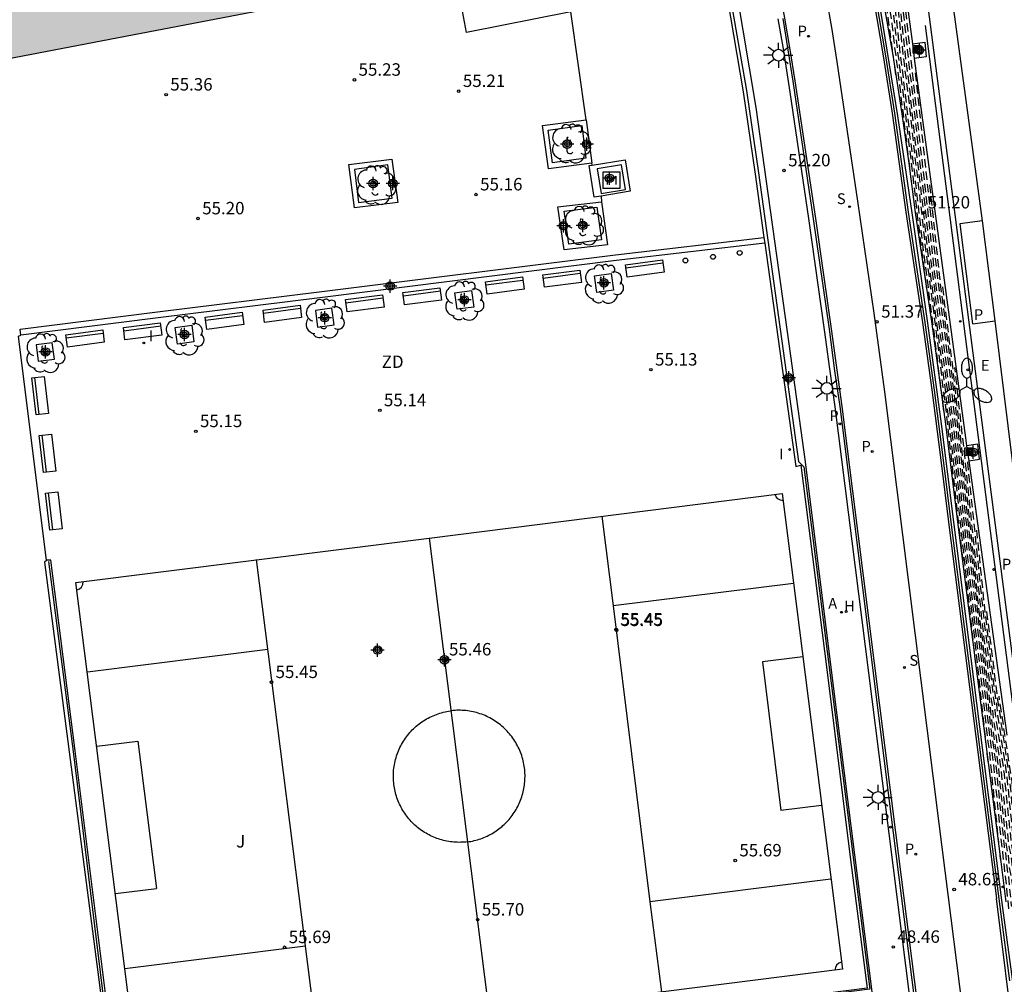
# Model space of a CAD drawing. Units: metres. Extents: x 585194 to 585554, y 4797040 to 4797291.
# Drawn here: x 585307 to 585367, y 4797074 to 4797132 of the extents above; entities that cross this region are included whole.
import ezdxf

# ---------------------------------------------------------------- set-up
doc = ezdxf.new("R2010")
doc.units = ezdxf.units.M
doc.header["$MEASUREMENT"] = 0
doc.linetypes.add('TRAZOS_NORMALES', pattern=[0.75, 0.5, -0.25])
for name, color, linetype in [('020194', 31, 'TRAZOS_NORMALES'), ('020195', 30, 'TRAZOS_NORMALES'), ('020204', 9, 'Continuous'), ('020308', 9, 'Continuous'), ('060108', 9, 'Continuous'), ('060113', 4, 'Continuous'), ('060119', 9, 'Continuous'), ('060124', 9, 'Continuous'), ('060130', 9, 'Continuous'), ('060135', 9, 'Continuous'), ('060144', 9, 'Continuous'), ('060145', 9, 'Continuous'), ('070105', 6, 'Continuous'), ('070108', 9, 'VALLA'), ('080137', 9, 'Continuous'), ('090103', 9, 'Continuous'), ('090202', 1, 'Continuous'), ('090207', 9, 'Continuous'), ('090216', 9, 'Continuous'), ('100101', 9, 'Continuous'), ('100105', 3, 'Continuous'), ('100202', 3, 'Continuous'), ('100302', 7, 'Continuous'), ('110101', 9, 'Continuous'), ('110103', 9, 'Continuous'), ('110301', 9, 'Continuous'), ('200204', 4, 'Continuous'), ('200205', 4, 'Continuous'), ('200304', 4, 'Continuous'), ('200305', 4, 'Continuous'), ('210102', 4, 'Continuous'), ('210203', 4, 'Continuous'), ('210204', 9, 'Continuous'), ('210205', 4, 'Continuous'), ('210303', 4, 'Continuous'), ('210304', 9, 'Continuous'), ('210305', 4, 'Continuous'), ('220205', 1, 'Continuous'), ('220305', 1, 'Continuous'), ('250205', 9, 'Continuous'), ('250206', 9, 'Continuous'), ('260101', 9, 'Continuous'), ('260202', 9, 'Continuous'), ('270204', 9, 'Continuous'), ('270304', 9, 'Continuous'), ('990501', 21, 'Continuous'), ('CD_11', 30, 'Continuous'), ('Centroides', 1, 'Continuous')]:
    doc.layers.add(name, color=color, linetype=linetype)
doc.layers.add('080111', color=7, linetype='Continuous', lineweight=30)
doc.styles.add('ARIAL', font='arial.ttf', dxfattribs={"height": 1})
doc.styles.add('ROMANS', font='romans__.ttf', dxfattribs={"height": 1})
doc.linetypes.add('VALLA', pattern='A,1,[200,DONOSTI.shx,S=0.1,R=0,X=0,Y=0],1', length=2)

# ---------------------------------------------------------------- blocks, each defined once
blk = doc.blocks.new('ARBOL')
blk.add_circle((0, 0), 0.0587)
for centre, radius, start, end in [((-0.564, 0.381), 0.532, 92.28, 254.58), ((-0.28, 0.855), 0.3, 359.28777, 173.60777), ((0.097, 0.97), 0.21, 23.15651, 160.46651), ((0.438, 0.881), 0.24, 301.57804, 139.32804), ((0.656, 0.288), 0.443, 319.85562, 114.76562), ((-0.091, 0.321), 0.12, 119.14, 310.56), ((0.819, -0.249), 0.383, 235.52754, 62.02753), ((-0.556, -0.339), 0.555, 142.64, 266.54), ((-0.039, -0.384), 0.21, 189.64, 323.88), ((-0.301, -0.676), 0.45, 213.78, 295.32), ((0.299, -0.624), 0.532, 224.67, 0.24)]:
    blk.add_arc(centre, radius, start, end)
blk = doc.blocks.new('REGELE')
blk.add_circle((0, 0), 0.055)
blk = doc.blocks.new('REIND')
blk.add_circle((0, 0), 0.055)
blk = doc.blocks.new('MONUME')
for p, q in [((-0.5, -0.5), (-0.5, 0.5)), ((-0.5, 0.5), (0.5, 0.5)), ((-0.25, -0.25), (-0.25, 0.25)), ((-0.25, 0.25), (0, 0)), ((0, 0), (0.25, 0.25)), ((0.25, 0.25), (0.25, -0.25)), ((0.5, 0.5), (0.5, -0.5)), ((0.5, -0.5), (-0.5, -0.5))]:
    blk.add_line(p, q)
blk = doc.blocks.new('POSTEH')
for points in [[(-0.23, 0.23), (0.23, 0.23), (0.23, -0.23), (-0.23, -0.23), (-0.23, 0.23)], [(-0.145, 0.145), (0.145, 0.145), (0.145, -0.145), (-0.145, -0.145), (-0.145, 0.145)], [(-0.065, 0.065), (0.065, 0.065), (0.065, -0.065), (-0.065, -0.065), (-0.065, 0.065)]]:
    blk.add_lwpolyline(points)
blk = doc.blocks.new('SANEA')
blk.add_circle((0, 0), 0.055)
blk = doc.blocks.new('PLUVI3')
blk.add_circle((0, 0), 0.055)
blk = doc.blocks.new('COTAPU')
blk.add_circle((0, 0), 0.075)
blk = doc.blocks.new('ABAS')
blk.add_circle((0, 0), 0.055)
blk = doc.blocks.new('PLUVI2')
blk.add_circle((0, 0), 0.055)
blk = doc.blocks.new('FAROLM')
for q in [(0, 0.5), (0.433, -0.25), (-0.433, -0.25)]:
    blk.add_line((0, 0), q)
for points in [[(0, 0.5, 0.159986), (0.117, 0.538, 0.106322), (0.238, 0.675, 0.071006), (0.309, 0.858, 0.057309), (0.337, 1.099, 0.057309), (0.309, 1.339, 0.071006), (0.238, 1.522, 0.106322), (0.117, 1.659, 0.159986), (0, 1.697, 0.159986), (-0.117, 1.659, 0.106322), (-0.238, 1.522, 0.071006), (-0.309, 1.339, 0.057309), (-0.337, 1.099, 0.057309), (-0.309, 0.858, 0.071006), (-0.238, 0.675, 0.106322), (-0.117, 0.538, 0.159986)], [(-0.433, -0.25, 0.159986), (-0.525, -0.168, 0.106322), (-0.704, -0.131, 0.071006), (-0.898, -0.161, 0.057309), (-1.12, -0.258, 0.057309), (-1.315, -0.402, 0.071006), (-1.437, -0.555, 0.106322), (-1.495, -0.728, 0.159986), (-1.47, -0.849, 0.159986), (-1.378, -0.931, 0.106322), (-1.199, -0.967, 0.071006), (-1.005, -0.937, 0.057309), (-0.783, -0.841, 0.057309), (-0.588, -0.697, 0.071006), (-0.466, -0.544, 0.106322), (-0.408, -0.371, 0.159986)], [(0.433, -0.25, 0.159986), (0.408, -0.371, 0.106322), (0.466, -0.544, 0.071006), (0.588, -0.697, 0.057309), (0.783, -0.841, 0.057309), (1.005, -0.937, 0.071006), (1.199, -0.967, 0.106322), (1.378, -0.931, 0.159986), (1.47, -0.849, 0.159986), (1.495, -0.728, 0.106322), (1.437, -0.555, 0.071006), (1.315, -0.402, 0.057309), (1.12, -0.258, 0.057309), (0.898, -0.161, 0.071006), (0.704, -0.131, 0.106322), (0.525, -0.168, 0.159986)]]:
    blk.add_lwpolyline(points, format="xyb", close=True)
blk = doc.blocks.new('FAROLA')
for p, q in [((0, 0.355), (0, 0.755)), ((-0.355, 0), (-0.895, 0)), ((-0.63, 0.51), (-0.255, 0.245)), ((0.605, 0.49), (0.276, 0.223)), ((0.355, 0), (0.855, 0)), ((-0.65, -0.52), (-0.255, -0.24)), ((0, -0.355), (0, -0.755)), ((0.585, -0.52), (0.256, -0.246))]:
    blk.add_line(p, q)
blk.add_circle((0, 0), 0.355)
blk = doc.blocks.new('HUEPIV')
blk.add_circle((0, 0), 0.145)
blk = doc.blocks.new('BANCO')
blk.add_line((1.125, 0.1875), (-1.125, 0.1875))
blk.add_lwpolyline([(1.125, 0.75), (1.125, 0), (-1.125, 0), (-1.125, 0.75)], close=True)
blk = doc.blocks.new('HIDRAN')
blk.add_circle((0, 0), 0.055)
blk = doc.blocks.new('Centroide')
for points in [[(0.402, 0), (-0.402, 0)], [(0, -0.402), (0, 0.402)]]:
    blk.add_lwpolyline(points)
for radius in [0.256, 0.159]:
    blk.add_circle((0, 0), radius)
blk = doc.blocks.new('CD_11')
for points in [[(0.402, 0), (-0.402, 0)], [(0, -0.402), (0, 0.402)]]:
    blk.add_lwpolyline(points)
for radius in [0.256, 0.159]:
    blk.add_circle((0, 0), radius)

msp = doc.modelspace()

# ---------------------------------------------------------------- hatches: boundary and pattern name
at = {"layer": '990501'}
h = msp.add_hatch(color=256, dxfattribs=at)
h.paths.add_polyline_path([(585247.177, 4797124.932), (585251.045, 4797125.4), (585250.593, 4797129.068), (585246.561, 4797128.46), (585244.903, 4797128.232), (585244.514, 4797132.216), (585237.774, 4797131.686), (585238.083, 4797127.123), (585235.486, 4797125.369), (585232.275, 4797121.039), (585237.209, 4797115.712), (585239.683, 4797119.298), (585242.432, 4797121.051), (585247.507, 4797122.286), (585247.538, 4797121.916), (585247.094, 4797121.822), (585250.188, 4797095.819), (585244.7, 4797095.229), (585245.096, 4797092.289), (585244.236, 4797092.189), (585246.08, 4797076.777), (585247.5, 4797076.953), (585249.206, 4797061.673), (585248.928, 4797061.642), (585248.651, 4797061.61), (585249.333, 4797055.494), (585249.712, 4797052.096), (585249.864, 4797050.737), (585250.29, 4797046.924), (585250.955, 4797047.004), (585251.489, 4797047.067), (585266.828, 4797048.89), (585267.969, 4797049.026), (585267.536, 4797052.745), (585267.378, 4797054.102), (585268.062, 4797054.18), (585267.943, 4797055.207), (585267.259, 4797055.127), (585266.272, 4797063.611), (585265.816, 4797063.559), (585265.438, 4797066.811), (585265.628, 4797066.833), (585265.818, 4797066.855), (585265.765, 4797067.309), (585265.712, 4797067.762), (585265.334, 4797067.718), (585265.157, 4797069.236), (585264.98, 4797070.754), (585265.17, 4797070.776), (585265.36, 4797070.798), (585265.311, 4797071.213), (585265.263, 4797071.628), (585264.883, 4797071.584), (585264.703, 4797073.137), (585264.522, 4797074.689), (585264.711, 4797074.711), (585264.901, 4797074.733), (585264.853, 4797075.151), (585264.804, 4797075.57), (585264.294, 4797075.511), (585264.117, 4797077.045), (585263.938, 4797078.589), (585277.294, 4797080.108), (585290.651, 4797081.628), (585289.771, 4797089.486), (585288.891, 4797097.344), (585288.447, 4797097.292), (585288.002, 4797097.241), (585287.659, 4797100.299), (585287.317, 4797103.357), (585297.607, 4797104.553), (585297.403, 4797106.301), (585297.2, 4797108.049), (585298.325, 4797108.181), (585299.45, 4797108.312), (585299.375, 4797108.957), (585299.3, 4797109.602), (585299.479, 4797109.623), (585299.658, 4797109.644), (585299.635, 4797109.846), (585299.611, 4797110.048), (585299.749, 4797110.064), (585299.887, 4797110.08), (585299.581, 4797112.709), (585299.275, 4797115.337), (585299.137, 4797115.321), (585298.998, 4797115.305), (585298.975, 4797115.507), (585298.951, 4797115.709), (585298.772, 4797115.688), (585298.593, 4797115.667), (585298.518, 4797116.312), (585298.443, 4797116.957), (585297.318, 4797116.825), (585296.193, 4797116.694), (585295.949, 4797118.799), (585295.704, 4797120.905), (585294.758, 4797120.795), (585293.813, 4797120.685), (585293.574, 4797122.74), (585293.37, 4797124.491), (585293.005, 4797127.631), (585292.64, 4797130.772), (585295.468, 4797131.121), (585298.297, 4797131.47), (585298.62, 4797129.795), (585298.922, 4797128.227), (585313.858, 4797131.095), (585328.795, 4797133.964), (585326.831, 4797143.906), (585324.867, 4797153.847), (585313.889, 4797151.739), (585302.91, 4797149.63), (585303.82, 4797145.34), (585304.729, 4797141.051), (585300.736, 4797140.289), (585296.742, 4797139.527), (585297.194, 4797137.184), (585297.646, 4797134.84), (585275.389, 4797132.233), (585253.133, 4797129.627), (585253.489, 4797126.423), (585253.844, 4797123.219), (585247.49, 4797122.494)], flags=0)
h.paths.add_polyline_path([(585259.469, 4797119.081), (585270.361, 4797120.405), (585281.254, 4797121.73), (585282.519, 4797110.844), (585283.783, 4797099.959), (585262, 4797097.481)], flags=0)

# ---------------------------------------------------------------- linework, layer by layer
at = {"layer": '020194', "flags": 128}
for points, elevation in [([(585292.293, 4797290.074), (585292.897, 4797289.364), (585294.397, 4797287.534), (585294.507, 4797287.334), (585294.597, 4797287.124), (585294.667, 4797286.684), (585294.667, 4797286.444), (585294.407, 4797285.604), (585294.317, 4797285.414), (585294.297, 4797284.984), (585294.317, 4797284.784), (585294.397, 4797284.584), (585294.537, 4797284.434), (585294.877, 4797283.914), (585294.957, 4797283.734), (585295.047, 4797283.304), (585295.037, 4797282.224), (585294.887, 4797281.124), (585294.697, 4797279.914), (585294.287, 4797277.814), (585294.037, 4797276.625), (585293.697, 4797275.625), (585293.397, 4797274.655), (585292.747, 4797272.685), (585291.977, 4797270.415), (585291.867, 4797269.995), (585291.167, 4797267.985), (585290.357, 4797265.995), (585289.947, 4797264.915), (585289.497, 4797263.935), (585289.097, 4797262.955), (585288.267, 4797260.835), (585287.807, 4797259.825), (585287.357, 4797258.445), (585287.277, 4797258.015), (585286.417, 4797255.705), (585285.817, 4797254.375), (585285.507, 4797253.475), (585284.117, 4797250.835), (585283.577, 4797250.076), (585282.997, 4797249.306), (585282.807, 4797248.876), (585282.507, 4797247.936), (585282.397, 4797247.486), (585282.417, 4797247.066), (585282.567, 4797246.666), (585282.857, 4797246.336), (585283.207, 4797246.046), (585283.627, 4797245.806), (585284.517, 4797245.416), (585285.447, 4797245.146), (585285.937, 4797245.026), (585292.316, 4797244.045), (585293.736, 4797243.705), (585296.506, 4797242.875), (585297.926, 4797242.295), (585300.196, 4797241.315), (585300.986, 4797240.815), (585303.186, 4797239.705), (585303.926, 4797239.165), (585305.996, 4797237.955), (585306.736, 4797237.415), (585309.166, 4797235.895), (585311.286, 4797234.705), (585312.076, 4797234.195), (585313.186, 4797233.415), (585314.295, 4797232.685), (585315.345, 4797232.145), (585319.235, 4797229.915), (585323.145, 4797227.865), (585328.425, 4797225.035), (585330.535, 4797223.725), (585332.925, 4797222.005), (585336.515, 4797219.315), (585337.245, 4797218.655), (585341.504, 4797214.565), (585345.384, 4797210.705), (585346.014, 4797210.025), (585346.874, 4797208.865), (585348.644, 4797205.905), (585349.724, 4797203.695), (585349.914, 4797203.265), (585350.284, 4797202.505), (585351.929, 4797196.395), (585353.391, 4797187.987), (585354.181, 4797182.64), (585354.916, 4797174.075), (585354.921, 4797172.987), (585354.959, 4797172.736), (585354.97, 4797170.626), (585355.01, 4797170.374), (585355.023, 4797168.372), (585355.068, 4797168.15), (585355.56, 4797166.424), (585355.642, 4797166.068), (585355.676, 4797165.811), (585355.638, 4797165.154), (585355.647, 4797165.047), (585355.694, 4797164.874), (585355.703, 4797164.754), (585355.701, 4797163.567), (585355.746, 4797163.445), (585355.757, 4797163.298), (585355.752, 4797162.03), (585355.76, 4797161.908), (585355.803, 4797161.78), (585355.812, 4797161.688), (585355.808, 4797160.873), (585355.856, 4797160.601), (585355.866, 4797160.428), (585355.943, 4797160.139), (585356.62, 4797158.592), (585356.677, 4797158.261), (585356.687, 4797156.621), (585356.698, 4797156.467), (585356.745, 4797156.319), (585356.755, 4797156.227), (585356.759, 4797155.503), (585356.826, 4797155.115), (585356.83, 4797154.469), (585356.939, 4797153.851), (585356.945, 4797152.892), (585357.013, 4797152.52), (585357.017, 4797151.871), (585357.102, 4797151.386), (585357.636, 4797150.133), (585357.65, 4797149.983), (585357.659, 4797148.812), (585357.681, 4797148.62), (585357.807, 4797147.957), (585357.812, 4797147.308), (585357.935, 4797146.638), (585357.965, 4797146.369), (585357.967, 4797145.018), (585358.237, 4797143.335), (585358.866, 4797140.736), (585359.29, 4797137.871), (585359.491, 4797136.055), (585360.118, 4797131.65), (585360.236, 4797130.558), (585360.377, 4797129.541), (585360.763, 4797126.43), (585361.248, 4797122.372)], 51.64), ([(585354.899, 4797179.833), (585355.909, 4797166.47), (585356.002, 4797166.068), (585356.041, 4797165.776), (585356.039, 4797165.55), (585355.998, 4797165.037), (585356.03, 4797164.837), (585356.302, 4797162.097), (585356.208, 4797160.988), (585356.326, 4797160.197), (585356.925, 4797158.706), (585356.963, 4797158.486), (585356.975, 4797156.579), (585357.02, 4797156.317), (585357.026, 4797155.471), (585357.07, 4797155.213), (585357.075, 4797154.454), (585357.086, 4797154.355), (585357.137, 4797154.167), (585357.148, 4797154.042), (585357.155, 4797152.907), (585357.162, 4797152.806), (585357.193, 4797152.736), (585357.2, 4797152.659), (585357.205, 4797151.887), (585357.262, 4797151.563), (585357.867, 4797150.27), (585357.889, 4797148.712), (585357.905, 4797148.537), (585357.983, 4797148.204), (585357.999, 4797148.071), (585358.005, 4797147.279), (585358.098, 4797146.79), (585358.438, 4797143.762), (585359.106, 4797140.399), (585359.439, 4797138.158), (585359.701, 4797135.771), (585360.218, 4797132.148), (585360.415, 4797130.32), (585360.861, 4797126.837), (585361.01, 4797125.461), (585361.298, 4797123.137), (585361.62, 4797120.283), (585362.169, 4797115.939)], 51.14), ([(585363.232, 4797108.488), (585362.571, 4797113.787), (585361.953, 4797118.579), (585361.45, 4797122.993), (585361.203, 4797124.984), (585360.96, 4797127.244), (585360.595, 4797130.082), (585360.318, 4797132.647), (585359.911, 4797135.488), (585359.589, 4797138.445), (585359.346, 4797140.062), (585358.72, 4797143.762), (585358.438, 4797145.006), (585358.26, 4797146.943), (585358.21, 4797147.138), (585358.199, 4797147.25), (585358.192, 4797148.185), (585358.181, 4797148.295), (585358.129, 4797148.454), (585358.118, 4797148.612), (585358.098, 4797150.407), (585357.824, 4797151.616), (585357.791, 4797152.08), (585357.592, 4797152.909), (585357.625, 4797153.407), (585357.525, 4797154.273), (585357.525, 4797154.77), (585357.492, 4797155.268), (585357.442, 4797155.732), (585357.264, 4797156.538), (585357.247, 4797158.733), (585355.643, 4797174.091)], 50.64), ([(585357.816, 4797157.315), (585358.333, 4797150.408), (585358.538, 4797149.137), (585358.621, 4797148.075), (585358.604, 4797147.544), (585358.621, 4797146.682), (585358.737, 4797146.118), (585358.82, 4797145.056), (585359.002, 4797143.895), (585359.765, 4797138.506), (585360.094, 4797135.438), (585360.384, 4797133.439), (585360.774, 4797129.844), (585361.058, 4797127.65), (585361.396, 4797124.508), (585361.918, 4797120.123), (585362.121, 4797118.241), (585362.762, 4797113.249), (585363.389, 4797108.147), (585364.404, 4797099.089)], 50.14), ([(585365.897, 4797087.334), (585364.165, 4797103.428), (585363.442, 4797109.801), (585362.493, 4797117.252), (585362.095, 4797120.924), (585361.781, 4797123.555), (585361.288, 4797128.153), (585361.134, 4797129.368), (585360.619, 4797134.142), (585360.511, 4797134.906), (585359.506, 4797144.269)], 49.14), ([(585366.645, 4797081.449), (585365.992, 4797087.873), (585365.858, 4797088.86), (585365.376, 4797093.365), (585365.193, 4797094.872), (585364.245, 4797103.76), (585363.526, 4797110.128), (585362.663, 4797116.894), (585362.183, 4797121.325), (585361.974, 4797123.079), (585360.453, 4797137.109)], 48.64), ([(585361.493, 4797128.892), (585362.794, 4797116.885), (585363.61, 4797110.455), (585364.771, 4797099.938), (585365.275, 4797095.132), (585365.528, 4797093.066), (585365.952, 4797089.126), (585366.166, 4797087.618), (585366.728, 4797082.082), (585366.769, 4797081.873), (585366.887, 4797080.676), (585366.924, 4797080.496), (585367.132, 4797078.455), (585367.413, 4797078.311), (585367.482, 4797078.223), (585367.5, 4797077.997), (585367.517, 4797076.946), (585367.533, 4797076.718), (585367.698, 4797076.518), (585367.704, 4797076.246), (585367.665, 4797074.719), (585367.761, 4797073.057), (585369.165, 4797071.808), (585369.978, 4797070.172), (585369.954, 4797069.649)], 48.14), ([(585362.36, 4797122.126), (585362.962, 4797116.546), (585363.729, 4797110.47), (585364.85, 4797100.271), (585365.358, 4797095.393), (585365.681, 4797092.766), (585366.046, 4797089.392), (585366.341, 4797087.364), (585366.859, 4797082.25), (585366.879, 4797082.086), (585366.937, 4797081.848), (585367.038, 4797080.831), (585367.118, 4797080.438), (585367.294, 4797078.643), (585368.122, 4797078.409), (585368.249, 4797078.308), (585368.333, 4797078.168), (585368.37, 4797077.97), (585368.332, 4797077.177), (585368.375, 4797076.956), (585368.472, 4797076.774), (585368.939, 4797076.345), (585369.033, 4797076.159), (585369.07, 4797075.925), (585369.064, 4797075.637), (585369.009, 4797074.879), (585369.199, 4797074.104), (585369.618, 4797073.497), (585369.772, 4797073.341), (585369.914, 4797073.101), (585370.422, 4797071.542), (585370.657, 4797071.317), (585371.013, 4797071.069), (585371.177, 4797070.923), (585371.283, 4797070.747), (585371.327, 4797070.52), (585371.325, 4797070.236), (585371.282, 4797069.652), (585371.265, 4797069.151), (585371.223, 4797068.847), (585371.098, 4797068.239), (585371.012, 4797067.029)], 47.64), ([(585383.121, 4797071.423), (585378.486, 4797073.743), (585377.988, 4797073.943), (585373.328, 4797074.428), (585372.488, 4797074.541), (585372.035, 4797074.644), (585371.861, 4797074.746), (585371.776, 4797074.935), (585370.296, 4797077.107), (585370.057, 4797077.431), (585369.961, 4797077.638), (585369.957, 4797077.898), (585369.925, 4797078.109), (585369.846, 4797078.249), (585367.711, 4797079.153), (585367.506, 4797080.322), (585367.339, 4797081.139), (585367.274, 4797081.797), (585367.187, 4797082.125), (585367.135, 4797082.468), (585366.881, 4797084.867), (585366.69, 4797086.855), (585366.234, 4797089.923), (585366.141, 4797090.87), (585366.086, 4797091.204), (585365.956, 4797092.419), (585365.554, 4797095.662), (585364.489, 4797105.761), (585363.897, 4797111.107)], 46.64), ([(585364.646, 4797105.42), (585365.633, 4797095.958), (585366.106, 4797092.138), (585366.195, 4797091.294), (585366.279, 4797090.746), (585366.328, 4797090.189), (585366.865, 4797086.6), (585367.021, 4797084.918), (585367.266, 4797082.634), (585367.334, 4797082.18), (585367.442, 4797081.771), (585367.489, 4797081.293), (585367.7, 4797080.264), (585367.854, 4797079.342), (585370.528, 4797078.129), (585370.889, 4797077.735), (585370.899, 4797077.669), (585371.574, 4797076.672), (585371.859, 4797076.332), (585372.171, 4797076.128), (585372.527, 4797076.071), (585372.893, 4797076.129), (585373.273, 4797076.239), (585373.71, 4797076.337), (585374.262, 4797076.392), (585375.943, 4797076.457), (585378.467, 4797076.524), (585378.691, 4797076.494), (585379.236, 4797076.275), (585380.779, 4797075.609), (585381.298, 4797075.412), (585381.85, 4797075.233), (585384.807, 4797074.011), (585387.582, 4797073.34)], 46.14), ([(585365.196, 4797101.311), (585365.713, 4797096.229), (585366.314, 4797091.306), (585366.396, 4797090.797), (585366.46, 4797090.194), (585367.002, 4797086.61), (585367.369, 4797083.019), (585367.506, 4797082.124), (585367.61, 4797081.745), (585367.64, 4797081.447), (585367.895, 4797080.207), (585367.987, 4797079.631), (585371.791, 4797077.818), (585372.602, 4797077.783), (585377.777, 4797078.449), (585379.531, 4797078.361), (585380.544, 4797078.179), (585380.944, 4797078.092), (585381.357, 4797077.981), (585383.536, 4797076.756), (585384.562, 4797076.071), (585385.964, 4797075.224), (585387.385, 4797074.855)], 45.64), ([(585365.808, 4797096.399), (585366.432, 4797091.318), (585367.174, 4797086.366), (585367.315, 4797084.918), (585367.511, 4797083.092), (585367.576, 4797082.616), (585367.657, 4797082.159), (585367.779, 4797081.72), (585367.79, 4797081.601), (585368.089, 4797080.149), (585368.108, 4797079.946), (585368.333, 4797079.871)], 45.14)]:
    msp.add_lwpolyline(points, dxfattribs=dict(at, elevation=elevation))
at = {"layer": '020195', "flags": 128}
for points, elevation in [([(585360.324, 4797128.77), (585359.986, 4797131.385), (585359.281, 4797136.339), (585359.14, 4797137.583), (585358.626, 4797141.073), (585358.21, 4797142.765), (585357.807, 4797145.187), (585357.81, 4797146.197), (585357.772, 4797146.485), (585357.618, 4797147.337), (585357.614, 4797147.843), (585357.43, 4797148.911), (585357.418, 4797149.107), (585357.422, 4797149.841), (585356.943, 4797151.208), (585356.829, 4797151.855), (585356.826, 4797152.38), (585356.736, 4797152.877), (585356.731, 4797153.659), (585356.585, 4797154.484), (585356.582, 4797155.018), (585356.493, 4797155.535), (585356.489, 4797156.137), (585356.413, 4797156.505), (585356.399, 4797156.662), (585356.396, 4797157.814), (585356.377, 4797158.277), (585356.229, 4797158.688), (585355.835, 4797159.545), (585355.744, 4797159.781), (585355.656, 4797160.153), (585355.616, 4797160.468), (585355.549, 4797160.802), (585355.545, 4797161.579), (585355.468, 4797161.955), (585355.455, 4797162.092), (585355.46, 4797163.183), (585355.443, 4797163.355), (585355.376, 4797163.629), (585355.375, 4797164.671), (585355.278, 4797165.272), (585355.276, 4797165.413), (585355.311, 4797165.846), (585355.282, 4797166.069), (585355.21, 4797166.378), (585354.781, 4797167.884), (585354.69, 4797168.392), (585354.681, 4797170.017), (585354.664, 4797170.287), (585354.608, 4797170.493), (585354.596, 4797170.675), (585354.587, 4797172.542), (585354.511, 4797173.043), (585354.506, 4797174.012), (585354.466, 4797174.286), (585354.473, 4797175.047), (585354.46, 4797175.3), (585354.232, 4797177.285), (585354.172, 4797178.244), (585353.699, 4797181.937), (585353.704, 4797181.994), (585353.744, 4797182.104), (585353.721, 4797182.409), (585352.622, 4797190.69), (585352.534, 4797190.977), (585352.1, 4797193.32), (585352.062, 4797193.433), (585351.886, 4797194.381), (585351.041, 4797196.437), (585350.014, 4797199.306), (585348.264, 4797203.145), (585347.824, 4797204.025), (585345.554, 4797207.835), (585345.254, 4797208.235), (585342.014, 4797211.975), (585339.564, 4797214.415), (585335.935, 4797217.805), (585335.795, 4797217.915), (585329.885, 4797222.455), (585327.045, 4797224.355), (585325.365, 4797225.365), (585315.815, 4797230.505), (585313.985, 4797231.685), (585310.666, 4797233.935), (585310.236, 4797234.245), (585309.126, 4797234.875), (585307.556, 4797235.955), (585306.326, 4797236.665), (585305.946, 4797236.955), (585305.546, 4797237.205), (585305.266, 4797237.355)], 52.14), ([(585365.151, 4797093.211), (585364.084, 4797103.096), (585363.359, 4797109.475), (585362.323, 4797117.61), (585361.979, 4797120.759), (585361.588, 4797124.032), (585361.186, 4797127.784), (585360.954, 4797129.606), (585360.519, 4797133.644), (585360.302, 4797135.172), (585359.915, 4797138.779), (585359.826, 4797139.389), (585358.352, 4797153.181)], 49.64), ([(585375.371, 4797071.179), (585373.341, 4797072.015), (585373.084, 4797072.116), (585372.716, 4797072.219), (585372.555, 4797072.285), (585372.402, 4797072.402), (585372.286, 4797072.576), (585372.22, 4797072.797), (585372.173, 4797073.039), (585372.091, 4797073.272), (585371.931, 4797073.482), (585371.672, 4797073.68), (585371.313, 4797073.885), (585370.353, 4797075.04), (585369.384, 4797076.94), (585369.216, 4797077.194), (585369.146, 4797077.408), (585369.163, 4797077.596), (585369.217, 4797077.771), (585369.24, 4797077.943), (585369.184, 4797078.114), (585369.047, 4797078.279), (585368.836, 4797078.447), (585367.536, 4797078.891), (585367.312, 4797080.38), (585367.188, 4797080.985), (585367.106, 4797081.822), (585367.04, 4797082.07), (585366.989, 4797082.419), (585366.516, 4797087.109), (585366.14, 4797089.658), (585365.834, 4797092.466), (585365.441, 4797095.653), (585364.954, 4797100.363), (585363.813, 4797110.789), (585363.13, 4797116.207)], 47.14), ([(585367.462, 4797084.918), (585367.348, 4797086.1), (585367.389, 4797085.837), (585366.557, 4797091.295)], 44.64)]:
    msp.add_lwpolyline(points, dxfattribs=dict(at, elevation=elevation))
at = {"layer": '060108', "flags": 128}
msp.add_lwpolyline([(585353.211, 4797132.142), (585353.528, 4797130.329), (585353.932, 4797127.723), (585355.054, 4797120.107), (585356.013, 4797113.384), (585356.33, 4797111.038), (585356.644, 4797108.736), (585359.898, 4797083.003), (585361.673, 4797068.996), (585362.05, 4797065.753), (585362.262, 4797064.206), (585362.749, 4797060.232), (585362.944, 4797058.561), (585363.413, 4797054.865)], dxfattribs=at)
at = {"layer": '060113', "flags": 128}
msp.add_lwpolyline([(585363.413, 4797054.865), (585363.722, 4797054.908), (585363.249, 4797058.869), (585363.063, 4797060.396), (585362.543, 4797064.306), (585361.961, 4797069.106), (585360.193, 4797083.05), (585356.972, 4797108.755), (585356.658, 4797110.921), (585356.332, 4797113.42), (585355.372, 4797120.085), (585354.143, 4797128.381), (585353.838, 4797130.28), (585353.525, 4797132.167)], dxfattribs=at)
at = {"layer": '060119', "flags": 128}
msp.add_lwpolyline([(585359.286, 4797133.374), (585360.433, 4797126.297), (585361.304, 4797120.439), (585362.25, 4797113.788), (585363.063, 4797107.716), (585363.828, 4797101.639), (585366.749, 4797078.664), (585367.595, 4797072.456)], dxfattribs=at)
at = {"layer": '060124', "flags": 128}
for points in [[(585342.016, 4797123.319), (585344.009, 4797123.645)], [(585344.009, 4797123.645), (585344.3, 4797121.745), (585342.545, 4797121.458)], [(585342.545, 4797121.458), (585342.121, 4797121.389), (585341.83, 4797123.289), (585342.016, 4797123.319)]]:
    msp.add_lwpolyline(points, dxfattribs=at)
at = {"layer": '060130', "flags": 128}
for points in [[(585341.638, 4797126.058), (585340.718, 4797132.569), (585334.432, 4797131.318), (585333.756, 4797134.884)], [(585342.016, 4797123.319), (585341.987, 4797123.447)], [(585342.545, 4797121.458), (585342.57, 4797121.113)], [(585309.09, 4797099.47), (585307.408, 4797113.014), (585307.538, 4797113.066)]]:
    msp.add_lwpolyline(points, dxfattribs=at)
at = {"layer": '060135', "flags": 128}
msp.add_lwpolyline([(585359.128, 4797133.366), (585359.707, 4797129.919), (585360.243, 4797126.464), (585361.068, 4797120.489), (585362.08, 4797113.82), (585362.646, 4797109.757), (585363.175, 4797105.69), (585363.667, 4797101.618), (585366.543, 4797079.07), (585367.178, 4797074.119)], dxfattribs=at)
at = {"layer": '060144', "flags": 128}
msp.add_lwpolyline([(585362.092, 4797131.747), (585367.531, 4797089.538)], dxfattribs=at)
at = {"layer": '060145', "flags": 128}
for points in [[(585361.326, 4797130.638), (585362.082, 4797130.747), (585362.162, 4797129.857), (585361.445, 4797129.758)], [(585364.724, 4797105.488), (585365.381, 4797105.588), (585365.281, 4797106.498), (585364.598, 4797106.399)]]:
    msp.add_lwpolyline(points, dxfattribs=at)
at = {"layer": '070105', "flags": 128}
for points in [[(585358.22, 4797154.198), (585359.962, 4797140.747), (585361.326, 4797130.638)], [(585358.898, 4797073.464), (585356.592, 4797091.727), (585354.882, 4797105.422), (585353.89, 4797112.532), (585351.906, 4797126.798), (585350.717, 4797133.877), (585349.976, 4797137.826), (585349.351, 4797140.963), (585347.971, 4797148.006), (585347.013, 4797152.744), (585346.553, 4797152.659)], [(585347.598, 4797146.72), (585348.105, 4797144.043), (585350.148, 4797133.457), (585351.115, 4797127.741), (585351.838, 4797122.782), (585352.372, 4797118.965)], [(585359.519, 4797133.475), (585360.139, 4797129.947), (585360.696, 4797126.408), (585361.115, 4797123.434), (585361.49, 4797120.455), (585362.5, 4797113.746), (585363.327, 4797107.703), (585364.078, 4797101.651), (585366.664, 4797081.305), (585366.968, 4797078.894)], [(585361.326, 4797130.638), (585361.445, 4797129.758)], [(585361.445, 4797129.758), (585364.531, 4797106.878), (585364.598, 4797106.399)], [(585341.987, 4797123.447), (585339.365, 4797123.098), (585339.016, 4797125.709), (585341.638, 4797126.058)], [(585341.638, 4797126.058), (585341.987, 4797123.447)], [(585329.929, 4797123.675), (585330.284, 4797121.062), (585327.678, 4797120.739), (585327.323, 4797123.352), (585329.929, 4797123.675)], [(585342.57, 4797121.113), (585342.937, 4797118.517), (585340.312, 4797118.209), (585339.945, 4797120.805), (585342.57, 4797121.113)], [(585352.372, 4797118.965), (585352.42, 4797118.615)], [(585352.42, 4797118.615), (585354.304, 4797105.144), (585354.608, 4797105.216), (585356.157, 4797092.908), (585357.598, 4797081.42), (585358.605, 4797073.679), (585353.527, 4797073.041)], [(585364.598, 4797106.399), (585364.724, 4797105.488)], [(585364.724, 4797105.488), (585367.021, 4797088.938)], [(585309.09, 4797099.47), (585308.967, 4797099.375)], [(585308.967, 4797099.375), (585313.095, 4797067.694)], [(585328.337, 4797069.859), (585326.968, 4797069.685), (585313.32, 4797068.045), (585310.825, 4797087.985), (585309.35, 4797099.501), (585309.11, 4797099.485), (585309.09, 4797099.47)]]:
    msp.add_lwpolyline(points, dxfattribs=at)
at = {"layer": '070108', "flags": 128}
msp.add_lwpolyline([(585346.734, 4797152.156), (585348.349, 4797143.8), (585350.312, 4797133.595), (585351.321, 4797127.815), (585352.054, 4797122.86), (585354.46, 4797105.437), (585354.782, 4797105.123), (585358.754, 4797073.626), (585341.405, 4797071.405), (585327.193, 4797069.598), (585313.179, 4797067.903), (585310.717, 4797087.957), (585309.236, 4797099.404)], dxfattribs=at)
at = {"layer": '080111', "flags": 128}
msp.add_lwpolyline([(585328.793, 4797133.958), (585313.863, 4797131.088), (585299.042, 4797128.251)], dxfattribs=at)
at = {"layer": '080137', "flags": 128}
for points in [[(585343.779, 4797123.343), (585342.308, 4797123.099)], [(585344.017, 4797121.856), (585343.779, 4797123.343)], [(585342.308, 4797123.099), (585342.546, 4797121.612)], [(585342.546, 4797121.612), (585344.017, 4797121.856)]]:
    msp.add_lwpolyline(points, dxfattribs=at)
at = {"layer": '090103', "flags": 128}
msp.add_lwpolyline([(585365.552, 4797119.957), (585364.192, 4797119.777), (585364.961, 4797113.758), (585366.321, 4797113.938)], dxfattribs=at)
at = {"layer": '100101', "flags": 128}
for points in [[(585343.153, 4797116.78), (585343.287, 4797115.78), (585342.287, 4797115.646), (585342.153, 4797116.646), (585343.153, 4797116.78)], [(585334.731, 4797115.757), (585334.865, 4797114.757), (585333.865, 4797114.623), (585333.731, 4797115.623), (585334.731, 4797115.757)], [(585326.308, 4797114.686), (585325.308, 4797114.552), (585325.442, 4797113.552), (585326.442, 4797113.686), (585326.308, 4797114.686)], [(585317.849, 4797113.665), (585317.983, 4797112.665), (585316.983, 4797112.531), (585316.849, 4797113.531), (585317.849, 4797113.665)], [(585309.44, 4797112.608), (585308.456, 4797112.473), (585308.591, 4797111.489), (585309.575, 4797111.624), (585309.44, 4797112.608)]]:
    msp.add_lwpolyline(points, dxfattribs=at)
at = {"layer": '100105', "flags": 128}
for points in [[(585341.386, 4797125.711), (585341.635, 4797123.742), (585339.612, 4797123.452), (585339.363, 4797125.421), (585341.386, 4797125.711)], [(585329.691, 4797123.33), (585327.663, 4797123.062), (585327.913, 4797121.064), (585329.941, 4797121.332), (585329.691, 4797123.33)], [(585342.296, 4797120.794), (585342.582, 4797118.805), (585340.599, 4797118.561), (585340.313, 4797120.55), (585342.296, 4797120.794)]]:
    msp.add_lwpolyline(points, dxfattribs=at)
at = {"layer": '110101', "flags": 128}
for points in [[(585332.169, 4797100.824), (585353.474, 4797103.505)], [(585353.527, 4797103.081), (585353.366, 4797103.106), (585353.218, 4797103.189), (585353.112, 4797103.312), (585353.057, 4797103.453)], [(585353.474, 4797103.505), (585357.103, 4797074.827)], [(585342.596, 4797102.144), (585343.267, 4797096.729)], [(585310.868, 4797098.154), (585332.169, 4797100.824)], [(585332.169, 4797100.824), (585335.799, 4797072.133)], [(585325.391, 4797070.826), (585321.761, 4797099.528)], [(585314.499, 4797069.457), (585310.868, 4797098.154)], [(585310.924, 4797097.706), (585311.074, 4797097.765), (585311.197, 4797097.869), (585311.284, 4797098.028), (585311.308, 4797098.209)], [(585354.159, 4797098.093), (585343.267, 4797096.729)], [(585343.267, 4797096.729), (585345.494, 4797078.891)], [(585322.448, 4797094.099), (585311.553, 4797092.735)], [(585354.72, 4797093.657), (585352.28, 4797093.351)], [(585352.28, 4797093.351), (585353.391, 4797084.395)], [(585334.487, 4797082.503), (585334.395, 4797082.492), (585334.291, 4797082.483), (585334.187, 4797082.477), (585334.083, 4797082.474), (585333.978, 4797082.473), (585333.874, 4797082.475), (585333.769, 4797082.479), (585333.665, 4797082.487), (585333.561, 4797082.497), (585333.457, 4797082.51), (585333.354, 4797082.525), (585333.251, 4797082.544), (585333.149, 4797082.565), (585333.047, 4797082.588), (585332.946, 4797082.615), (585332.846, 4797082.643), (585332.746, 4797082.675), (585332.648, 4797082.709), (585332.55, 4797082.746), (585332.453, 4797082.785), (585332.357, 4797082.827), (585332.263, 4797082.871), (585332.169, 4797082.918), (585332.077, 4797082.967), (585331.986, 4797083.019), (585331.897, 4797083.073), (585331.809, 4797083.129), (585331.722, 4797083.188), (585331.637, 4797083.249), (585331.554, 4797083.312), (585331.473, 4797083.377), (585331.393, 4797083.444), (585331.315, 4797083.513), (585331.238, 4797083.585), (585331.164, 4797083.658), (585331.092, 4797083.733), (585331.021, 4797083.811), (585330.953, 4797083.89), (585330.887, 4797083.97), (585330.823, 4797084.053), (585330.761, 4797084.137), (585330.701, 4797084.223), (585330.643, 4797084.31), (585330.588, 4797084.399), (585330.535, 4797084.489), (585330.485, 4797084.58), (585330.437, 4797084.673), (585330.392, 4797084.767), (585330.348, 4797084.862), (585330.308, 4797084.958), (585330.27, 4797085.056), (585330.234, 4797085.154), (585330.202, 4797085.253), (585330.171, 4797085.353), (585330.144, 4797085.454), (585330.119, 4797085.555), (585330.096, 4797085.657), (585330.077, 4797085.76), (585330.06, 4797085.863), (585330.046, 4797085.966), (585330.034, 4797086.07), (585330.025, 4797086.179), (585330.019, 4797086.287), (585330.016, 4797086.396), (585330.016, 4797086.505), (585330.018, 4797086.614), (585330.024, 4797086.723), (585330.033, 4797086.831), (585330.044, 4797086.939), (585330.059, 4797087.047), (585330.077, 4797087.155), (585330.097, 4797087.262), (585330.121, 4797087.368), (585330.147, 4797087.474), (585330.176, 4797087.579), (585330.208, 4797087.683), (585330.243, 4797087.786), (585330.281, 4797087.888), (585330.321, 4797087.989), (585330.365, 4797088.089), (585330.41, 4797088.188), (585330.459, 4797088.285), (585330.51, 4797088.381), (585330.564, 4797088.476), (585330.621, 4797088.569), (585330.68, 4797088.66), (585330.741, 4797088.75), (585330.805, 4797088.838), (585330.871, 4797088.925), (585330.94, 4797089.009), (585331.011, 4797089.092), (585331.084, 4797089.173), (585331.159, 4797089.251), (585331.236, 4797089.328), (585331.316, 4797089.402), (585331.397, 4797089.475), (585331.481, 4797089.545), (585331.566, 4797089.612), (585331.653, 4797089.678), (585331.742, 4797089.741), (585331.833, 4797089.801), (585331.925, 4797089.859), (585332.018, 4797089.914), (585332.114, 4797089.967), (585332.21, 4797090.017), (585332.308, 4797090.065), (585332.407, 4797090.11), (585332.508, 4797090.152), (585332.609, 4797090.191), (585332.712, 4797090.228), (585332.815, 4797090.262), (585332.92, 4797090.293), (585333.025, 4797090.321), (585333.131, 4797090.346), (585333.237, 4797090.368), (585333.344, 4797090.388), (585333.487, 4797090.409)], [(585334.487, 4797082.503), (585334.579, 4797082.516), (585334.682, 4797082.533), (585334.785, 4797082.553), (585334.887, 4797082.575), (585334.988, 4797082.601), (585335.089, 4797082.628), (585335.189, 4797082.659), (585335.288, 4797082.692), (585335.386, 4797082.728), (585335.483, 4797082.766), (585335.579, 4797082.807), (585335.674, 4797082.85), (585335.768, 4797082.896), (585335.861, 4797082.944), (585335.952, 4797082.995), (585336.042, 4797083.048), (585336.131, 4797083.103), (585336.218, 4797083.161), (585336.303, 4797083.221), (585336.387, 4797083.283), (585336.469, 4797083.347), (585336.55, 4797083.414), (585336.629, 4797083.482), (585336.706, 4797083.553), (585336.781, 4797083.626), (585336.854, 4797083.7), (585336.925, 4797083.777), (585336.994, 4797083.855), (585337.062, 4797083.935), (585337.127, 4797084.017), (585337.189, 4797084.1), (585337.25, 4797084.185), (585337.308, 4797084.272), (585337.364, 4797084.36), (585337.418, 4797084.45), (585337.469, 4797084.54), (585337.518, 4797084.633), (585337.565, 4797084.726), (585337.609, 4797084.821), (585337.651, 4797084.917), (585337.69, 4797085.014), (585337.726, 4797085.112), (585337.76, 4797085.21), (585337.791, 4797085.31), (585337.82, 4797085.41), (585337.846, 4797085.512), (585337.869, 4797085.613), (585337.89, 4797085.716), (585337.908, 4797085.819), (585337.923, 4797085.922), (585337.936, 4797086.026), (585337.946, 4797086.13), (585337.953, 4797086.234), (585337.957, 4797086.338), (585337.959, 4797086.443), (585337.958, 4797086.547), (585337.954, 4797086.651), (585337.948, 4797086.756), (585337.938, 4797086.86), (585337.926, 4797086.964), (585337.912, 4797087.067), (585337.893, 4797087.174), (585337.872, 4797087.281), (585337.848, 4797087.387), (585337.821, 4797087.493), (585337.791, 4797087.598), (585337.759, 4797087.701), (585337.723, 4797087.804), (585337.685, 4797087.906), (585337.644, 4797088.007), (585337.6, 4797088.107), (585337.554, 4797088.205), (585337.505, 4797088.302), (585337.453, 4797088.398), (585337.398, 4797088.492), (585337.341, 4797088.585), (585337.282, 4797088.676), (585337.22, 4797088.766), (585337.156, 4797088.854), (585337.089, 4797088.94), (585337.02, 4797089.024), (585336.948, 4797089.106), (585336.875, 4797089.186), (585336.799, 4797089.265), (585336.721, 4797089.341), (585336.641, 4797089.415), (585336.559, 4797089.486), (585336.476, 4797089.556), (585336.39, 4797089.623), (585336.302, 4797089.688), (585336.213, 4797089.75), (585336.122, 4797089.81), (585336.03, 4797089.868), (585335.936, 4797089.923), (585335.84, 4797089.975), (585335.743, 4797090.025), (585335.645, 4797090.072), (585335.546, 4797090.116), (585335.445, 4797090.157), (585335.343, 4797090.196), (585335.241, 4797090.232), (585335.137, 4797090.265), (585335.032, 4797090.296), (585334.927, 4797090.323), (585334.821, 4797090.348), (585334.714, 4797090.369), (585334.607, 4797090.388), (585334.499, 4797090.404), (585334.391, 4797090.417), (585334.283, 4797090.427), (585334.174, 4797090.434), (585334.065, 4797090.438), (585333.956, 4797090.439), (585333.848, 4797090.437), (585333.739, 4797090.432), (585333.63, 4797090.424), (585333.487, 4797090.409)], [(585312.118, 4797088.272), (585314.598, 4797088.57)], [(585314.598, 4797088.57), (585315.716, 4797079.686)], [(585355.853, 4797084.703), (585353.391, 4797084.395)], [(585356.415, 4797080.259), (585345.494, 4797078.891)], [(585313.242, 4797079.388), (585315.716, 4797079.686)], [(585345.494, 4797078.891), (585346.201, 4797073.449)], [(585313.815, 4797074.862), (585324.707, 4797076.237)], [(585357.051, 4797075.238), (585356.884, 4797075.181), (585356.752, 4797075.064), (585356.684, 4797074.933), (585356.659, 4797074.771)], [(585357.103, 4797074.827), (585335.799, 4797072.133)]]:
    msp.add_lwpolyline(points, dxfattribs=at)
at = {"layer": '110103', "flags": 128}
msp.add_lwpolyline([(585368.401, 4797097.208), (585366.321, 4797113.938), (585365.552, 4797119.957), (585363.292, 4797136.737), (585362.722, 4797141.417), (585362.062, 4797146.147), (585360.003, 4797162.806), (585359.223, 4797168.826), (585356.983, 4797185.706), (585356.363, 4797191.036), (585366.093, 4797192.245), (585382.313, 4797194.345)], dxfattribs=at)
at = {"layer": '210102', "flags": 128}
for points in [[(585354.483, 4797193.346), (585361.192, 4797141.117), (585367.948, 4797089.059)], [(585307.538, 4797113.066), (585307.502, 4797113.417), (585315.624, 4797114.442), (585325.705, 4797115.693), (585343.414, 4797117.92), (585352.372, 4797118.965)], [(585352.42, 4797118.615), (585343.448, 4797117.569), (585325.74, 4797115.342), (585315.66, 4797114.091), (585307.538, 4797113.066)]]:
    msp.add_lwpolyline(points, dxfattribs=at)
at = {"layer": '260101', "flags": 128}
for points in [[(585365.281, 4797065.067), (585364.741, 4797069.502), (585362.945, 4797083.615), (585359.672, 4797109.638), (585359.019, 4797114.383), (585358.043, 4797121.142), (585356.792, 4797129.559), (585356.479, 4797131.504), (585356.156, 4797133.445), (585354.928, 4797140.113), (585354.146, 4797144.231), (585353.304, 4797148.453), (585352.786, 4797151.124), (585352.419, 4797152.845), (585352.066, 4797154.372)], [(585362.495, 4797065.968), (585362.108, 4797069.124), (585360.333, 4797083.067), (585357.099, 4797108.771), (585356.457, 4797113.437), (585355.494, 4797120.102), (585354.261, 4797128.4), (585353.955, 4797130.3), (585353.641, 4797132.188), (585352.432, 4797138.748), (585351.662, 4797142.799), (585350.831, 4797146.967), (585350.323, 4797149.589), (585349.969, 4797151.243), (585349.657, 4797152.595)], [(585358.988, 4797133.363), (585359.567, 4797129.917), (585360.103, 4797126.465), (585360.927, 4797120.49)], [(585360.927, 4797120.49), (585361.939, 4797113.822), (585362.505, 4797109.761), (585363.034, 4797105.695), (585363.526, 4797101.624)], [(585363.526, 4797101.624), (585366.402, 4797079.076)], [(585367.516, 4797070.194), (585366.402, 4797079.076)]]:
    msp.add_lwpolyline(points, dxfattribs=at)

# ---------------------------------------------------------------- block references
at = {"layer": '020204', "rotation": 359.9987685839998}
for p in [(585327.667, 4797128.464, 55.232), (585316.306, 4797127.569, 55.361), (585333.959, 4797127.785, 55.207), (585353.582, 4797122.998, 52.203), (585335, 4797121.545, 55.155), (585362.003, 4797120.457, 51.203), (585318.23, 4797120.103, 55.203), (585359.194, 4797113.871, 51.374), (585345.553, 4797110.979, 55.13), (585329.197, 4797108.529, 55.135), (585318.097, 4797107.266, 55.154), (585343.454, 4797095.313, 55.45), (585343.481, 4797095.268, 55.448), (585333.121, 4797093.497, 55.458), (585322.66, 4797092.133, 55.446), (585350.64, 4797081.375, 55.692), (585363.85, 4797079.628, 48.619), (585335.105, 4797077.805, 55.699), (585323.451, 4797076.146, 55.694), (585360.178, 4797076.161, 48.46)]:
    msp.add_blockref('COTAPU', p, dxfattribs=at)
at = {"layer": '090202'}
for p, rotation in [((585345.133, 4797117.464), 187.5286586505484), ((585340.149, 4797116.843), 187.5286586505484), ((585336.686, 4797116.427), 187.5286586505484), ((585331.711, 4797115.78), 187.5286586505484), ((585328.238, 4797115.355), 187.5286586505484), ((585319.781, 4797114.297), 187.5286586505484), ((585323.268, 4797114.727), 187.5286586505484), ((585311.364, 4797113.229), 187.5286586505484), ((585314.84, 4797113.665), 187.5286586505484), ((585308.331, 4797109.367), 276.8038700270025), ((585308.771, 4797105.897), 276.8038700270025), ((585309.159, 4797102.412), 276.8038700270025)]:
    msp.add_blockref('BANCO', p, dxfattribs=dict(at, rotation=rotation))
at = {"layer": '090207', "rotation": 359.9987685839998}
msp.add_blockref('MONUME', (585343.182, 4797122.41), dxfattribs=at)
at = {"layer": '090216', "rotation": 359.9987685839998}
for p in [(585361.602, 4797130.307), (585364.731, 4797106.038)]:
    msp.add_blockref('POSTEH', p, dxfattribs=at)
at = {"layer": '100202', "rotation": 359.9987685839998}
for p in [(585340.72, 4797124.611), (585328.963, 4797122.11), (585341.498, 4797119.671), (585342.703, 4797116.148), (585334.281, 4797115.125), (585325.858, 4797114.054), (585317.399, 4797113.033), (585309.009, 4797111.976)]:
    msp.add_blockref('ARBOL', p, dxfattribs=at)
at = {"layer": '200204'}
msp.add_blockref('HIDRAN', (585357.335, 4797096.401, 50.056), dxfattribs=at)
at = {"layer": '200205', "rotation": 359.9987685839998}
msp.add_blockref('ABAS', (585357.049, 4797096.348, 50.055), dxfattribs=at)
at = {"layer": '210203', "rotation": 359.9987685839998}
for p in [(585355.058, 4797131.092, 52.705), (585364.221, 4797113.898, 44.42), (585358.908, 4797106.047, 50.732), (585366.231, 4797098.928, 44.42), (585361.529, 4797081.76, 48.784)]:
    msp.add_blockref('PLUVI2', p, dxfattribs=at)
at = {"layer": '210204', "rotation": 359.9987685839998}
for p in [(585357.543, 4797120.815, 51.906), (585360.845, 4797093.019, 49.689)]:
    msp.add_blockref('SANEA', p, dxfattribs=at)
at = {"layer": '210205', "rotation": 359.9987685839998}
for p in [(585356.943, 4797107.716, 50.838), (585360.001, 4797083.388, 48.891)]:
    msp.add_blockref('PLUVI3', p, dxfattribs=at)
at = {"layer": '220205', "rotation": 359.9987685839998}
for p in [(585364.671, 4797110.978, 44.42), (585366.785, 4797079.783, 48.639)]:
    msp.add_blockref('REGELE', p, dxfattribs=at)
at = {"layer": '250205', "rotation": 359.9987685839998}
msp.add_blockref('FAROLM', (585364.621, 4797109.978), dxfattribs=at)
at = {"layer": '250206', "rotation": 359.9987685839998}
for p in [(585353.251, 4797129.951), (585356.167, 4797109.853), (585359.257, 4797085.179)]:
    msp.add_blockref('FAROLA', p, dxfattribs=at)
at = {"layer": '260202', "rotation": 359.9987685839998}
for p in [(585350.91, 4797118.026), (585347.636, 4797117.569), (585349.302, 4797117.792)]:
    msp.add_blockref('HUEPIV', p, dxfattribs=at)
at = {"layer": '270204', "rotation": 359.9987685839998}
for p in [(585314.964, 4797112.593, 55.084), (585353.924, 4797106.171, 55.206)]:
    msp.add_blockref('REIND', p, dxfattribs=at)
at = {"layer": 'CD_11'}
msp.add_blockref('CD_11', (585329.067, 4797094.071), dxfattribs=at)
at = {"layer": 'Centroides', "rotation": 359.9987685839998}
for p in [(585361.752, 4797130.256), (585340.502, 4797124.588), (585341.682, 4797124.588), (585343.059, 4797122.528), (585328.801, 4797122.209), (585329.98, 4797122.219), (585340.271, 4797119.669), (585341.451, 4797119.689), (585329.824, 4797116.03), (585342.72, 4797116.219), (585334.301, 4797115.19), (585325.874, 4797114.12), (585317.413, 4797113.101), (585309.027, 4797112.051), (585353.869, 4797110.49), (585364.993, 4797106.001), (585333.105, 4797093.484)]:
    msp.add_blockref('Centroide', p, dxfattribs=at)

# ---------------------------------------------------------------- texts
at = {"layer": '020308', "style": 'ARIAL'}
for s, p in [('55.23', (585327.917, 4797128.714)), ('55.21', (585334.209, 4797128.035)), ('55.36', (585316.556, 4797127.819)), ('52.20', (585353.832, 4797123.248)), ('55.16', (585335.25, 4797121.795)), ('55.20', (585318.48, 4797120.353)), ('51.20', (585362.253, 4797120.707)), ('51.37', (585359.444, 4797114.121)), ('55.13', (585345.803, 4797111.229)), ('55.14', (585329.447, 4797108.779)), ('55.15', (585318.347, 4797107.516)), ('55.45', (585343.704, 4797095.563)), ('55.45', (585343.731, 4797095.518)), ('55.46', (585333.371, 4797093.747)), ('55.45', (585322.91, 4797092.383)), ('55.69', (585350.89, 4797081.625)), ('48.62', (585364.1, 4797079.878)), ('55.70', (585335.355, 4797078.055)), ('55.69', (585323.701, 4797076.396)), ('48.46', (585360.428, 4797076.411))]:
    msp.add_text(s, height=0.75, rotation=359.99877, dxfattribs=at).set_placement(p)
at = {"layer": '100302', "style": 'ARIAL'}
msp.add_text('J', height=0.75, rotation=359.99877, dxfattribs=at).set_placement((585320.532, 4797082.159))
at = {"layer": '110301', "style": 'ARIAL'}
msp.add_text('ZD', height=0.75, rotation=359.99877, dxfattribs=at).set_placement((585329.312, 4797111.088))
at = {"layer": '200304', "style": 'ROMANS'}
msp.add_text('H', height=0.65, dxfattribs=at).set_placement((585357.212, 4797096.405))
at = {"layer": '200305', "style": 'ROMANS'}
msp.add_text('A', height=0.65, rotation=359.99877, dxfattribs=at).set_placement((585356.252, 4797096.563))
at = {"layer": '210303', "style": 'ROMANS'}
for p in [(585354.406, 4797131.082), (585365.041, 4797113.978), (585358.256, 4797106.037), (585366.731, 4797098.928), (585360.876, 4797081.749)]:
    msp.add_text('P', height=0.65, rotation=359.99877, dxfattribs=at).set_placement(p)
at = {"layer": '210304', "style": 'ROMANS'}
for p in [(585356.773, 4797120.971), (585361.151, 4797093.125)]:
    msp.add_text('S', height=0.65, rotation=359.99877, dxfattribs=at).set_placement(p)
at = {"layer": '210305', "style": 'ROMANS'}
for p in [(585356.319, 4797107.881), (585359.377, 4797083.552)]:
    msp.add_text('P', height=0.65, rotation=359.99877, dxfattribs=at).set_placement(p)
at = {"layer": '220305', "style": 'ROMANS'}
msp.add_text('E', height=0.65, rotation=359.99877, dxfattribs=at).set_placement((585365.461, 4797110.918))
at = {"layer": '270304', "style": 'ROMANS'}
for p in [(585315.27, 4797112.699), (585353.288, 4797105.572)]:
    msp.add_text('I', height=0.65, rotation=359.99877, dxfattribs=at).set_placement(p)

doc.saveas('drawing.dxf')
